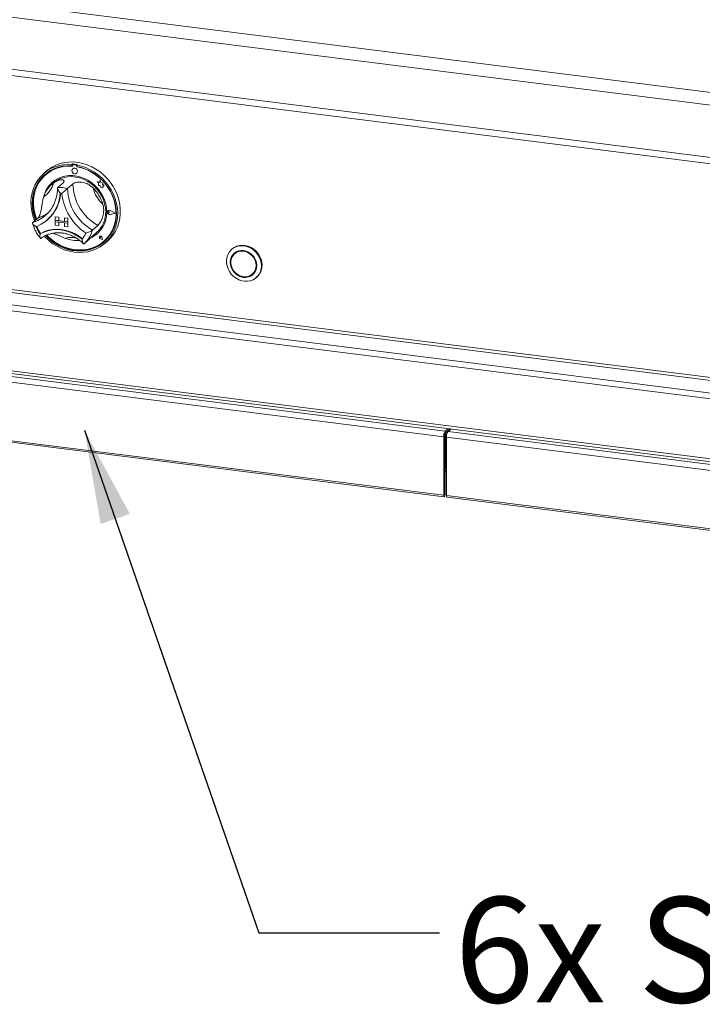
# Model space of a CAD drawing. Units: millimetres. Extents: x 5 to 415, y 5 to 292.
# Drawn here: x 70 to 94, y 60 to 95 of the extents above; entities that cross this region are included whole.
import ezdxf

# ---------------------------------------------------------------- set-up
doc = ezdxf.new("R2010")
doc.units = ezdxf.units.MM
doc.layers.add('BEMAßUNG', color=96, linetype='Continuous')
doc.styles.add('SLDTEXTSTYLE0', font='TXT', dxfattribs={"width": 0.75})
doc.dimstyles.new('SLDDIMSTYLE4', dxfattribs={"dimtxt": 0.18, "dimasz": 3.302, "dimexe": 0, "dimexo": 0.0625, "dimgap": 0, "dimtad": 0, "dimtih": 1, "dimtoh": 1, "dimdec": 0, "dimrnd": 1e-09, "dimzin": 0, "dimdsep": 46, "dimtxsty": 'Standard', "dimsah": 1, "dimcen": 0.09, "dimadec": 0, "dimazin": 0, "dimtfac": 3.302, "dimtdec": 0, "dimtofl": 0, "dimtmove": 0, "dimatfit": 3, "dimfxl": 0, "dimfrac": 2, "dimtolj": 1, "dimtzin": 0, "dimarcsym": 0})

msp = doc.modelspace()

# ---------------------------------------------------------------- linework, layer by layer
at = {"color": 7, "linetype": 'Continuous', "lineweight": 15}
for p, q in [((51.4469, 97.81604), (232.96651, 74.94672)), ((51.00594, 97.42715), (233.00917, 74.49689)), ((51.16234, 95.5715), (233.00917, 72.66095)), ((51.41102, 95.31726), (232.91688, 72.44968)), ((70.70112, 89.68026), (70.60808, 89.59821)), ((71.61972, 89.9376), (71.60111, 89.92119)), ((71.60111, 89.92119), (71.60111, 89.87149)), ((71.61972, 89.8879), (71.60111, 89.87149)), ((71.61972, 89.9376), (71.61972, 89.8879)), ((71.62557, 89.88593), (71.62558, 89.8591)), ((71.63229, 89.7692), (71.6321, 89.76903)), ((71.6365, 89.90586), (71.63278, 89.90257)), ((71.65018, 89.90765), (71.6539, 89.91093)), ((71.75357, 89.89464), (71.65018, 89.90765)), ((71.75729, 89.89792), (71.6539, 89.91093)), ((71.75357, 89.89464), (71.75729, 89.89792)), ((71.79203, 89.9159), (71.77342, 89.89948)), ((71.77342, 89.89948), (71.77342, 89.84978)), ((71.7782, 89.8399), (71.77819, 89.84889)), ((71.7782, 89.8399), (71.78192, 89.84318)), ((71.78192, 89.84318), (71.78192, 89.84819)), ((70.67891, 89.55541), (70.67519, 89.55213)), ((71.77135, 89.61114), (71.77154, 89.6113)), ((72.49196, 89.31787), (72.49215, 89.31804)), ((72.49196, 89.31787), (72.53519, 89.27985)), ((72.57162, 89.28664), (72.49196, 89.31787)), ((72.57168, 89.28686), (72.49215, 89.31804)), ((72.59525, 89.37387), (72.57162, 89.28664)), ((72.59525, 89.37387), (72.59544, 89.37404)), ((72.61913, 89.27977), (72.59525, 89.37387)), ((72.61931, 89.27993), (72.59544, 89.37404)), ((70.94, 89.25936), (70.88418, 89.21012)), ((71.29166, 89.27708), (71.10558, 89.11297)), ((71.63628, 89.23366), (71.4502, 89.06955)), ((72.53519, 89.27985), (72.53521, 89.1851)), ((72.53521, 89.1851), (72.60106, 89.18075)), ((72.60106, 89.18075), (72.60482, 89.11646)), ((72.60482, 89.11646), (72.65984, 89.11282)), ((72.61913, 89.27977), (72.61931, 89.27993)), ((72.69071, 89.25984), (72.61913, 89.27977)), ((72.69089, 89.26001), (72.61931, 89.27993)), ((72.65984, 89.11282), (72.69176, 89.10031)), ((72.68183, 89.20179), (72.69071, 89.25984)), ((72.68183, 89.20179), (72.68202, 89.20195)), ((72.74074, 89.1979), (72.68183, 89.20179)), ((72.68202, 89.20195), (72.69089, 89.26001)), ((72.74093, 89.19806), (72.68202, 89.20195)), ((72.69071, 89.25984), (72.69089, 89.26001)), ((72.69175, 89.13803), (72.74074, 89.1979)), ((72.69175, 89.13803), (72.69194, 89.1382)), ((72.69176, 89.10031), (72.69175, 89.13803)), ((72.69176, 89.10031), (72.69195, 89.10047)), ((72.69194, 89.1382), (72.74093, 89.19806)), ((72.69195, 89.10047), (72.69194, 89.1382)), ((72.74074, 89.1979), (72.74093, 89.19806)), ((72.8572, 88.26165), (72.85701, 88.26148)), ((72.87015, 88.29514), (72.86997, 88.29497)), ((72.8712, 88.29395), (72.87101, 88.29379)), ((72.8915, 88.26033), (72.89168, 88.2605)), ((72.92395, 88.23376), (72.8915, 88.26033)), ((72.92413, 88.23393), (72.89168, 88.2605)), ((73.13463, 88.20726), (72.95054, 88.30095)), ((72.95106, 88.30228), (72.95125, 88.30244)), ((73.13879, 88.20674), (72.95106, 88.30228)), ((73.13897, 88.2069), (72.95125, 88.30244)), ((70.41383, 88.0426), (70.22775, 87.87849)), ((70.67991, 88.13082), (70.71848, 88.16635)), ((70.72852, 87.96316), (70.74527, 87.97793)), ((71.01708, 88.08121), (71.01727, 88.08137)), ((71.01708, 88.08121), (71.01708, 87.95715)), ((71.01708, 88.08121), (71.14016, 88.0657)), ((71.01708, 87.95715), (71.14016, 87.94164)), ((71.01708, 87.95715), (71.01708, 87.90753)), ((71.46017, 87.90133), (71.01708, 87.95715)), ((71.01708, 87.90753), (71.14016, 87.89202)), ((71.01708, 87.78348), (71.01708, 87.90753)), ((71.01708, 87.90753), (71.46017, 87.85171)), ((71.01727, 88.08137), (71.14035, 88.06586)), ((71.14016, 88.0657), (71.14035, 88.06586)), ((71.14016, 88.0657), (71.14016, 87.94164)), ((71.14016, 87.94164), (71.14035, 87.94181)), ((71.14035, 88.06586), (71.14035, 87.94181)), ((71.33709, 87.91702), (71.14035, 87.94181)), ((71.33709, 88.04089), (71.33728, 88.04105)), ((71.46017, 88.02538), (71.33709, 88.04089)), ((71.33709, 88.04089), (71.33709, 87.91683)), ((71.46017, 87.90133), (71.33709, 87.91683)), ((71.46036, 88.02555), (71.33728, 88.04105)), ((71.46017, 88.02538), (71.46036, 88.02555)), ((71.46017, 88.02538), (71.46017, 87.90133)), ((71.46017, 87.90133), (71.46036, 87.90149)), ((71.46017, 87.90133), (71.46017, 87.85171)), ((71.46036, 88.02555), (71.46036, 87.90149)), ((71.46036, 87.90149), (71.46036, 87.85187)), ((72.92395, 88.23376), (72.89151, 88.21536)), ((72.92395, 88.23376), (72.92413, 88.23393)), ((73.13463, 88.20726), (72.95057, 88.15988)), ((72.95057, 88.15988), (72.95075, 88.16004)), ((73.13448, 88.20734), (72.95075, 88.16004)), ((73.13879, 88.20674), (72.95109, 88.15842)), ((73.13879, 88.20674), (73.13897, 88.2069)), ((71.01708, 87.78348), (71.14016, 87.76797)), ((71.14016, 87.76797), (71.14016, 87.89202)), ((71.14016, 87.76797), (71.14035, 87.76813)), ((71.14035, 87.76813), (71.14035, 87.892)), ((71.46017, 87.85171), (71.33709, 87.86721)), ((71.33709, 87.74316), (71.33709, 87.86721)), ((71.46017, 87.72765), (71.33709, 87.74316)), ((71.46017, 87.85171), (71.46036, 87.85187)), ((71.46017, 87.72765), (71.46017, 87.85171)), ((71.46017, 87.72765), (71.46036, 87.72782)), ((71.46036, 87.72782), (71.46036, 87.85187)), ((72.51411, 87.77799), (72.32803, 87.61388)), ((70.50347, 87.49318), (70.48487, 87.47678)), ((72.04377, 87.14507), (72.47175, 87.52251)), ((72.58099, 87.39149), (72.58081, 87.39132)), ((72.58134, 87.39109), (72.58115, 87.39093)), ((72.61597, 87.35145), (72.5916, 87.35803)), ((72.67936, 87.27959), (72.60622, 87.30354)), ((72.60632, 87.30401), (72.60651, 87.30417)), ((72.67874, 87.2803), (72.60632, 87.30401)), ((72.67869, 87.28054), (72.60651, 87.30417)), ((72.61248, 87.37645), (72.61267, 87.37662)), ((72.61597, 87.35145), (72.61248, 87.37645)), ((72.61615, 87.35162), (72.61267, 87.37662)), ((72.61597, 87.35145), (72.61615, 87.35162)), ((72.67874, 87.2803), (72.66424, 87.35511)), ((72.66472, 87.35515), (72.66491, 87.35531)), ((72.67936, 87.27959), (72.66472, 87.35515)), ((72.67955, 87.27975), (72.66491, 87.35531)), ((72.67936, 87.27959), (72.67955, 87.27975)), ((72.72912, 87.22318), (72.73285, 87.22646)), ((72.76646, 87.15084), (72.8595, 87.23289)), ((72.02952, 87.13276), (72.04318, 87.14525)), ((77.23373, 86.94812), (77.21512, 86.93171)), ((230.75127, 64.45815), (54.49951, 86.66378)), ((77.35557, 86.80996), (77.31836, 86.77714)), ((77.94498, 86.06661), (77.9822, 86.09943)), ((78.08544, 85.94486), (78.10404, 85.96127)), ((54.49951, 84.55487), (230.75127, 62.34923)), ((54.5356, 84.44744), (230.78735, 62.24181)), ((55.8753, 84.18031), (84.72545, 80.54554)), ((55.81948, 83.98222), (84.66963, 80.34744)), ((55.81948, 81.9254), (84.66963, 78.29063)), ((55.83812, 81.8699), (84.68827, 78.23512)), ((84.69754, 80.37206), (84.66963, 80.34744)), ((84.66963, 78.29063), (84.66963, 80.34744)), ((84.69754, 78.31524), (84.69754, 80.37206)), ((84.70726, 79.31376), (84.70726, 80.43707)), ((84.70912, 79.3154), (84.70912, 80.44262)), ((84.72545, 80.54554), (84.82302, 80.63159)), ((84.72545, 80.4711), (84.89687, 80.62228)), ((84.72545, 80.4711), (84.72545, 80.54554)), ((84.7499, 80.49266), (84.7499, 79.17769)), ((84.76809, 80.33503), (113.61824, 76.70026)), ((84.76809, 80.33503), (84.76809, 78.27822)), ((84.82375, 80.55779), (84.82375, 80.53298)), ((84.92149, 80.61918), (84.82392, 80.53313)), ((84.82392, 80.53313), (113.67406, 76.89835)), ((84.69754, 79.30481), (84.69984, 79.30722)), ((84.69754, 79.24353), (84.7499, 79.28971)), ((84.7499, 79.27694), (84.69754, 79.23076)), ((84.69984, 79.30722), (84.70726, 79.31376)), ((84.72731, 79.00891), (84.69754, 79.01266)), ((84.6994, 78.98429), (84.69754, 78.98453)), ((84.6994, 78.98429), (84.72731, 79.00891)), ((84.6994, 78.31688), (84.6994, 78.98429)), ((84.72528, 79.04044), (84.72528, 79.12532)), ((84.72731, 78.3415), (84.72731, 79.00891)), ((84.69754, 78.31524), (84.66963, 78.29063)), ((84.6994, 78.31688), (84.72731, 78.3415)), ((84.76809, 78.27822), (113.61824, 74.64344)), ((84.78674, 78.22272), (113.63688, 74.58794))]:
    msp.add_line(p, q, dxfattribs=at)
at = {"color": 8, "linetype": 'Continuous', "lineweight": 15}
for p, q in [((54.99262, 87.24753), (230.8013, 65.09772)), ((230.8013, 65.20029), (55.02054, 87.34658)), ((54.55533, 86.86188), (230.8013, 64.65697)), ((84.7499, 79.35137), (84.70912, 79.3154)), ((84.69754, 79.13152), (84.7499, 79.17769)), ((84.7499, 79.17769), (84.76809, 79.1754)), ((84.69754, 78.31712), (84.6994, 78.31688))]:
    msp.add_line(p, q, dxfattribs=at)
at = {"color": 7, "linetype": 'Continuous', "lineweight": 15, "flags": 128}
for points in [[(70.70112, 89.68026), (70.77529, 89.74085), (70.90307, 89.82587), (71.04079, 89.89537), (71.18688, 89.94857), (71.33971, 89.98486), (71.49752, 90.00384), (71.65854, 90.00528), (71.82094, 89.98918), (71.98287, 89.95572), (72.14252, 89.90526), (72.29806, 89.8384), (72.44773, 89.75587), (72.58984, 89.65863), (72.72278, 89.54777), (72.84504, 89.42454), (72.95523, 89.29034), (73.05211, 89.1467), (73.13459, 88.99524), (73.20172, 88.83767), (73.25274, 88.67579), (73.28708, 88.51143), (73.30435, 88.34644), (73.30435, 88.1827), (73.28708, 88.02206), (73.25274, 87.86635), (73.20172, 87.71732), (73.13459, 87.57667), (73.05211, 87.44599), (72.95523, 87.32676), (72.8595, 87.23289)], [(70.28951, 87.93295), (70.28189, 87.95173), (70.22664, 88.11249), (70.1879, 88.27621), (70.16612, 88.44104), (70.16154, 88.60513), (70.17421, 88.7666), (70.20399, 88.92364), (70.25053, 89.07447), (70.31332, 89.21739), (70.39165, 89.35078), (70.48463, 89.47313), (70.5912, 89.58305), (70.71017, 89.67932), (70.84018, 89.76083), (70.97977, 89.82666), (71.12737, 89.87608), (71.28129, 89.90852), (71.4398, 89.92361), (71.60111, 89.92119)], [(71.60111, 89.87149), (71.44241, 89.87342), (71.28658, 89.85782), (71.13543, 89.82489), (70.99073, 89.77499), (70.85418, 89.70872), (70.72737, 89.62685), (70.61178, 89.53033), (70.50877, 89.42031), (70.41953, 89.29805), (70.34512, 89.165), (70.2864, 89.0227), (70.24406, 88.87283), (70.21859, 88.71713), (70.2103, 88.55742), (70.21928, 88.39558), (70.24542, 88.23349), (70.28841, 88.07305), (70.32697, 87.966)], [(71.62558, 89.8591), (71.46636, 89.86177), (71.31001, 89.84653), (71.15843, 89.81354), (71.01347, 89.76322), (70.87687, 89.69617), (70.75031, 89.61321), (70.63532, 89.51535), (70.53331, 89.40378), (70.4455, 89.27985), (70.37298, 89.14508), (70.31661, 89.0011), (70.27709, 88.84965), (70.2549, 88.69259), (70.25031, 88.53183), (70.26337, 88.36931), (70.29392, 88.20701), (70.34159, 88.04691), (70.36067, 87.99571)], [(71.77342, 89.89948), (71.93474, 89.86126), (72.09325, 89.80622), (72.24717, 89.735), (72.39476, 89.64839), (72.53435, 89.54738), (72.66437, 89.43311), (72.78333, 89.30687), (72.88991, 89.17009), (72.98288, 89.02431), (73.06121, 88.87119), (73.124, 88.71245), (73.17055, 88.54989), (73.20033, 88.38534), (73.213, 88.22068), (73.20841, 88.05775), (73.18663, 87.89841), (73.1479, 87.74445), (73.09265, 87.59761), (73.02151, 87.45956), (72.93528, 87.33185), (72.83495, 87.21593), (72.72163, 87.11311), (72.59663, 87.02456), (72.46134, 86.95127), (72.31729, 86.89407), (72.16613, 86.85361), (72.00955, 86.83034), (71.84932, 86.82454), (71.68727, 86.83626), (71.52521, 86.86537), (71.36499, 86.91155), (71.20841, 86.97427), (71.05724, 87.05282), (70.9132, 87.14631), (70.77791, 87.25369), (70.6529, 87.37375), (70.63355, 87.39449)], [(70.67613, 87.41682), (70.73218, 87.35934), (70.8594, 87.24601), (70.99631, 87.14588), (71.14129, 87.06011), (71.29266, 86.98971), (71.44864, 86.9355), (71.60741, 86.89812), (71.76712, 86.878), (71.92589, 86.87537), (72.08187, 86.89028), (72.23324, 86.92254), (72.37823, 86.97177), (72.51513, 87.03741), (72.64236, 87.11868), (72.75842, 87.21464), (72.86195, 87.32415), (72.95175, 87.44595), (73.02677, 87.57861), (73.08612, 87.72057), (73.12912, 87.87018), (73.15526, 88.02568), (73.16423, 88.18526), (73.15594, 88.34706), (73.13048, 88.50918), (73.08814, 88.66972), (73.02942, 88.82681), (72.955, 88.97861), (72.86577, 89.12335), (72.76276, 89.25934), (72.64717, 89.38498), (72.52035, 89.4988), (72.3838, 89.59948), (72.2391, 89.68584), (72.08796, 89.75686), (71.93212, 89.81172), (71.77342, 89.84978), (71.77342, 89.84978)], [(70.71872, 87.43438), (70.80969, 87.34525), (70.94126, 87.23665), (71.08209, 87.14206), (71.23045, 87.0626), (71.38456, 86.99926), (71.54252, 86.9528), (71.70242, 86.92378), (71.86232, 86.91257), (72.02028, 86.91929), (72.17436, 86.94386), (72.32271, 86.98598), (72.4635, 87.04515), (72.59505, 87.12065), (72.71573, 87.21154), (72.82409, 87.31674), (72.91881, 87.43496), (72.99874, 87.56476), (73.0629, 87.70457), (73.11052, 87.85268), (73.14101, 88.0073), (73.15401, 88.16654), (73.14936, 88.32847), (73.12711, 88.49112), (73.08753, 88.65251), (73.03112, 88.81068), (72.95854, 88.96371), (72.87068, 89.10973), (72.76862, 89.24698), (72.65359, 89.37377), (72.527, 89.48858), (72.39037, 89.59), (72.24538, 89.6768), (72.09378, 89.74793), (71.93742, 89.80252), (71.7782, 89.8399), (71.7782, 89.8399)], [(71.80019, 89.6777), (71.79269, 89.71662), (71.77134, 89.7515), (71.73939, 89.77704), (71.70171, 89.78933), (71.66403, 89.78652), (71.63209, 89.76902), (71.61075, 89.73951), (71.60326, 89.70247), (71.61077, 89.66355), (71.63212, 89.62867), (71.66407, 89.60313), (71.70175, 89.59084), (71.73943, 89.59365), (71.77137, 89.61115), (71.79271, 89.64066), (71.80019, 89.6777)], [(71.77154, 89.6113), (71.77155, 89.61131), (71.79289, 89.64083), (71.80038, 89.67786), (71.79288, 89.71678), (71.77153, 89.75167), (71.73958, 89.7772), (71.7019, 89.78949), (71.66422, 89.78668), (71.63229, 89.7692)], [(70.65224, 89.56689), (70.63039, 89.54675), (70.52737, 89.43672), (70.43814, 89.31446), (70.36373, 89.18141), (70.30501, 89.03911), (70.26267, 88.88924), (70.2372, 88.73354), (70.22891, 88.57383), (70.23788, 88.41199), (70.26402, 88.2499), (70.30702, 88.08946), (70.34558, 87.98241)], [(72.82465, 88.24644), (72.81577, 88.38936), (72.78933, 88.53224), (72.74575, 88.67285), (72.68571, 88.80896), (72.61015, 88.93843), (72.52028, 89.05921), (72.4175, 89.1694), (72.30344, 89.26726), (72.1799, 89.35125), (72.04883, 89.42004), (71.91229, 89.47255), (71.77243, 89.50795), (71.63146, 89.52568), (71.49162, 89.52547), (71.35509, 89.50731), (71.22403, 89.4715), (71.10051, 89.41859), (70.98649, 89.34942), (70.88375, 89.26509), (70.79391, 89.16692), (70.7184, 89.05645), (70.65841, 88.93544), (70.61487, 88.8058), (70.60361, 88.75853)], [(70.94, 89.25936), (70.9777, 89.29082), (71.08621, 89.36437), (71.2049, 89.42193), (71.33181, 89.46257), (71.46486, 89.4856), (71.60187, 89.49067), (71.74059, 89.47767), (71.87874, 89.44684), (72.01405, 89.39866), (72.1443, 89.33394), (72.26735, 89.25373), (72.38118, 89.15936), (72.48393, 89.05237), (72.5739, 88.93452), (72.64961, 88.80774), (72.70983, 88.67412), (72.75356, 88.53585), (72.78009, 88.3952), (72.78899, 88.25448)], [(72.73285, 87.22646), (72.82781, 87.32002), (72.92253, 87.43824), (73.00246, 87.56804), (73.06662, 87.70785), (73.11424, 87.85596), (73.14474, 88.01058), (73.15774, 88.16982), (73.15308, 88.33175), (73.13083, 88.4944), (73.09126, 88.65579), (73.03484, 88.81396), (73.0315, 88.82194)], [(72.95109, 88.15842), (72.91889, 88.15762), (72.88761, 88.17067), (72.86294, 88.1952), (72.84936, 88.22674), (72.84936, 88.25955), (72.86292, 88.28768), (72.88758, 88.306), (72.91886, 88.31118), (72.95106, 88.30228)], [(72.89151, 88.21536), (72.88174, 88.21236), (72.87111, 88.2136), (72.86126, 88.21887), (72.8537, 88.22735), (72.84961, 88.23776), (72.84961, 88.24847), (72.8537, 88.25784), (72.86125, 88.26443), (72.8711, 88.26722), (72.88173, 88.26578), (72.8915, 88.26033)], [(72.95057, 88.15988), (72.91899, 88.15909), (72.88831, 88.17189), (72.86412, 88.19594), (72.85081, 88.22687), (72.8508, 88.25906), (72.8641, 88.28664), (72.88829, 88.3046), (72.91896, 88.30968), (72.95054, 88.30095)], [(70.48487, 87.47678), (70.61882, 87.54212), (70.76166, 87.58935), (70.9113, 87.6178), (71.06553, 87.62703), (71.22207, 87.6169), (71.3786, 87.58758), (71.53283, 87.53949), (71.68247, 87.47334), (71.82531, 87.39011), (71.95926, 87.29103)], [(70.50544, 87.49374), (70.63886, 87.55822), (70.78102, 87.6048), (70.92986, 87.63279), (71.0832, 87.64179), (71.23881, 87.63167), (71.39443, 87.60258), (71.54777, 87.55494), (71.69661, 87.48944), (71.83877, 87.40704), (71.97218, 87.30895)], [(70.70047, 87.42711), (70.75078, 87.37575), (70.87801, 87.26242), (71.01492, 87.16229), (71.1599, 87.07652), (71.31127, 87.00612), (71.46725, 86.95191), (71.62602, 86.91453), (71.78573, 86.89441), (71.9445, 86.89178), (72.10048, 86.90669), (72.25185, 86.93895), (72.39684, 86.98818), (72.53374, 87.05382), (72.66097, 87.13509), (72.74091, 87.19857)], [(71.97218, 87.30895), (71.973, 87.30839), (71.97352, 87.30812)], [(72.66472, 87.35515), (72.65616, 87.37589), (72.64023, 87.39215), (72.61984, 87.40093), (72.59874, 87.40064), (72.5808, 87.39132), (72.56931, 87.37468), (72.56639, 87.35378), (72.57257, 87.33245), (72.58671, 87.31461), (72.60622, 87.30354)], [(72.60632, 87.30401), (72.587, 87.31498), (72.573, 87.33264), (72.56688, 87.35376), (72.56978, 87.37445), (72.58115, 87.39092), (72.59891, 87.40015), (72.6198, 87.40044), (72.63999, 87.39174), (72.65577, 87.37565), (72.66424, 87.35511)], [(72.5916, 87.35803), (72.58464, 87.36141), (72.57922, 87.36714), (72.57619, 87.37431), (72.57604, 87.38177), (72.5788, 87.38832), (72.58402, 87.39293), (72.59087, 87.39484), (72.59825, 87.39377), (72.60498, 87.38987), (72.60999, 87.38377), (72.61248, 87.37645)], [(78.26568, 86.36075), (78.25683, 86.25704), (78.23053, 86.15854), (78.18754, 86.06809), (78.12909, 85.9883), (78.05686, 85.92144), (77.97294, 85.86946), (77.87974, 85.83383), (77.77993, 85.8156), (77.6764, 85.81528), (77.57211, 85.83289), (77.47007, 85.86791), (77.37322, 85.91934), (77.28434, 85.98569), (77.20598, 86.06507), (77.14041, 86.15519), (77.08951, 86.25345), (77.05473, 86.35702), (77.03709, 86.46294), (77.03709, 86.56814), (77.05473, 86.66961), (77.08951, 86.76443), (77.14041, 86.84986), (77.20598, 86.92345), (77.28434, 86.98308), (77.37322, 87.02705), (77.47007, 87.05407), (77.57211, 87.06338), (77.6764, 87.0547), (77.77993, 87.0283), (77.87974, 86.98492), (77.97294, 86.92581), (78.05686, 86.85268), (78.12909, 86.76763), (78.18754, 86.6731), (78.23053, 86.57182), (78.25683, 86.46669), (78.26568, 86.36075)], [(78.09938, 86.36295), (78.09039, 86.45605), (78.06378, 86.54783), (78.02056, 86.63478), (77.96239, 86.71354), (77.89152, 86.7811), (77.81065, 86.83485), (77.72292, 86.87272), (77.63167, 86.89328), (77.54043, 86.89572), (77.45269, 86.87994), (77.37183, 86.84657), (77.30095, 86.79687), (77.24279, 86.73277), (77.19957, 86.65671), (77.17295, 86.57163), (77.16396, 86.4808), (77.17295, 86.3877), (77.19957, 86.29592), (77.24279, 86.20897), (77.30095, 86.13021), (77.37183, 86.06265), (77.45269, 86.0089), (77.54043, 85.97102), (77.63167, 85.95047), (77.72292, 85.94803), (77.81065, 85.9638), (77.89152, 85.99718), (77.96239, 86.04687), (78.02056, 86.11098), (78.06378, 86.18704), (78.09039, 86.27211), (78.09938, 86.36295)], [(78.08953, 86.36419), (78.08073, 86.45533), (78.05468, 86.54518), (78.01237, 86.6303), (77.95543, 86.7074), (77.88604, 86.77353), (77.80689, 86.82615), (77.721, 86.86323), (77.63167, 86.88335), (77.54235, 86.88574), (77.45646, 86.8703), (77.3773, 86.83763), (77.30791, 86.78898), (77.25097, 86.72622), (77.20866, 86.65177), (77.18261, 86.56848), (77.17381, 86.47956), (77.18261, 86.38842), (77.20866, 86.29857), (77.25097, 86.21345), (77.30791, 86.13635), (77.3773, 86.07022), (77.45646, 86.0176), (77.54235, 85.98051), (77.63167, 85.96039), (77.721, 85.95801), (77.80689, 85.97345), (77.88604, 86.00612), (77.95543, 86.05477), (78.01237, 86.11753), (78.05468, 86.19198), (78.08073, 86.27527), (78.08953, 86.36419)], [(78.07476, 86.36605), (78.06569, 86.45709), (78.03885, 86.54669), (77.99534, 86.63118), (77.93695, 86.7071), (77.86605, 86.77134), (77.78556, 86.82128), (77.69877, 86.85486), (77.60923, 86.87072), (77.52061, 86.8682), (77.43654, 86.84741), (77.36045, 86.8092), (77.29547, 86.75513), (77.24426, 86.68742), (77.2089, 86.60883), (77.19085, 86.52259), (77.19085, 86.43223), (77.2089, 86.34144), (77.24426, 86.25395), (77.29547, 86.17333), (77.36045, 86.10289), (77.43654, 86.0455), (77.52061, 86.00353), (77.60923, 85.97868), (77.69877, 85.97198), (77.78556, 85.98369), (77.86605, 86.01335), (77.93695, 86.05973), (77.99534, 86.12093), (78.03885, 86.19446), (78.06569, 86.27729), (78.07476, 86.36605)], [(78.28429, 86.37716), (78.27544, 86.4831), (78.24914, 86.58823), (78.20614, 86.68951), (78.14769, 86.78404), (78.07547, 86.86909), (77.99155, 86.94222), (77.89834, 87.00133), (77.79854, 87.04471), (77.69501, 87.07112), (77.59072, 87.07979), (77.48868, 87.07048), (77.39183, 87.04346), (77.30295, 86.99949), (77.23373, 86.94812)], [(77.43446, 86.8632), (77.39767, 86.84202), (77.35557, 86.80996)], [(77.32706, 86.80478), (77.28819, 86.75904), (77.25568, 86.70553)], [(77.9822, 86.09943), (78.03256, 86.15375), (78.04488, 86.17104)], [(77.8661, 86.01337), (77.92326, 86.03894), (77.9735, 86.07179)], [(84.66963, 78.29063), (84.67182, 78.26313), (84.67807, 78.24369), (84.68743, 78.23527), (84.69847, 78.23915), (84.70951, 78.25474), (84.71886, 78.27966), (84.72512, 78.31013), (84.72731, 78.3415)], [(84.69754, 78.31524), (84.69761, 78.31436), (84.69781, 78.31373), (84.69811, 78.31346), (84.69847, 78.31358), (84.69883, 78.31409), (84.69913, 78.31489), (84.69933, 78.31587), (84.6994, 78.31688)], [(84.78674, 78.22272), (84.7859, 78.22287), (84.77654, 78.23129), (84.77029, 78.25072), (84.76809, 78.27822)]]:
    msp.add_lwpolyline(points, dxfattribs=at)
at = {"color": 7, "linetype": 'Continuous', "lineweight": 15}
for centre, radius, start, end in [((71.51531, 88.5906), 1.27688, 84.878356, 130.92221), ((71.51238, 88.39094), 1.55039, 79.608413, 86.030075), ((71.64698, 89.88647), 0.02142, 81.410647, 181.432621), ((71.6508, 89.88922), 0.02194, 81.852452, 130.661871), ((71.74956, 89.86644), 0.02849, 33.124723, 81.917158), ((71.75344, 89.87014), 0.02805, 44.569387, 82.113475), ((71.49242, 88.26234), 1.60713, 59.867121, 79.622322), ((71.55795, 88.56692), 0.97019, 131.731932, 166.764284), ((71.49529, 88.51923), 0.92214, 125.83605, 163.331295), ((70.16092, 89.46809), 0.81958, 303.384023, 345.783322), ((71.1421, 88.01349), 1.10009, 73.735708, 91.902781), ((73.15142, 89.10293), 1.70154, 181.124237, 241.059098), ((73.3375, 89.26704), 1.70154, 181.124237, 241.059098), ((71.45055, 88.16418), 1.28839, 16.131471, 46.051864), ((73.45155, 89.37086), 1.14149, 194.151766, 228.031569), ((69.81652, 88.9988), 1.37811, 292.84582, 356.321525), ((69.81319, 89.02033), 1.39834, 311.802012, 355.426466), ((69.81512, 89.0219), 1.39824, 311.801977, 355.354061), ((71.10335, 87.96426), 0.95025, 80.979566, 84.658923), ((73.12761, 89.08363), 1.88398, 185.509267, 236.674069), ((71.83256, 88.23427), 0.95664, 311.925316, 1.210378), ((72.91555, 88.24477), 0.06623, 132.041138, 178.044637), ((72.87377, 88.24107), 0.02643, 47.328353, 128.845161), ((72.916, 88.23997), 0.07174, 60.565, 129.725483), ((71.84763, 88.22169), 0.97733, 294.932025, 1.451408), ((72.93444, 88.24364), 0.08517, 183.087299, 281.04434), ((71.38814, 88.11579), 1.10645, 200.472658, 215.276868), ((71.40493, 88.13062), 1.10651, 200.714156, 215.020196), ((70.50315, 87.49842), 0.00521, 212.370922, 296.054512), ((71.78479, 88.34867), 1.10687, 248.118892, 274.577352), ((71.34996, 87.81272), 0.80213, 319.428861, 337.784989), ((71.8765, 88.19855), 0.94285, 293.871636, 311.365953), ((72.61909, 87.35492), 0.05228, 136.224908, 256.070695), ((72.61212, 87.34827), 0.05326, 7.601579, 125.760963), ((72.59294, 87.37505), 0.01979, 4.542328, 125.877675), ((77.73565, 86.36794), 0.54872, 312.173154, 0.96254), ((84.97989, 80.36692), 0.31087, 144.930944, 183.593111), ((84.85267, 80.3818), 0.15544, 144.930944, 183.593111), ((85.07835, 80.35452), 0.31087, 144.930944, 183.593111), ((84.6845, 79.17645), 0.06541, 308.569642, 1.085318), ((84.69729, 79.16381), 0.1265, 282.784408, 304.034906)]:
    msp.add_arc(centre, radius, start, end, dxfattribs=at)
at = {"color": 8, "linetype": 'Continuous', "lineweight": 15}
for centre, radius, start, end in [((69.86901, 89.05262), 1.22772, 286.989914, 311.337657), ((70.05151, 89.22443), 1.23613, 287.04438, 305.311521), ((71.42416, 87.84135), 0.93206, 311.664918, 345.873827), ((71.57375, 86.71867), 0.63565, 69.462732, 108.479423)]:
    msp.add_arc(centre, radius, start, end, dxfattribs=at)
at = {"color": 7, "linetype": 'Continuous', "lineweight": 15}
for points, knots in [([(70.9554, 89.26681), (70.97089, 89.27747), (71.00197, 89.29886), (71.04987, 89.32596), (71.09799, 89.34872), (71.13925, 89.36379), (71.173, 89.37305), (71.19988, 89.37839), (71.22517, 89.38128), (71.24814, 89.3817), (71.27529, 89.37923), (71.29694, 89.37252), (71.31204, 89.36247), (71.32268, 89.35068), (71.32682, 89.33663), (71.32439, 89.32159), (71.31834, 89.30694), (71.3079, 89.29221), (71.29574, 89.28088), (71.29166, 89.27708)], [0, 0, 0, 0, 0.07017447, 0.14079519, 0.2132204, 0.28651713, 0.33230348, 0.37838446, 0.42543742, 0.47284607, 0.51863895, 0.61186521, 0.65941073, 0.7042179, 0.79527934, 0.84162581, 0.88074727, 0.95990516, 1, 1, 1, 1]), ([(71.63628, 89.23366), (71.662, 89.2503), (71.71345, 89.28358), (71.84878, 89.30508), (72.00495, 89.29075), (72.14569, 89.23874), (72.25869, 89.16924), (72.31575, 89.11784), (72.3447, 89.09177)], [0, 0, 0, 0, 0.18968929, 0.37947794, 0.56623154, 0.74788992, 0.87210411, 1, 1, 1, 1]), ([(71.095, 89.08617), (71.0948, 89.06719), (71.09409, 88.9984), (71.08199, 88.88177), (71.05294, 88.73913), (71.00877, 88.60241), (70.95045, 88.47282), (70.87795, 88.35219), (70.80033, 88.24878), (70.74178, 88.19136), (70.71636, 88.16643)], [0, 0, 0, 0, 0.052998851, 0.19208035, 0.331356397, 0.470956314, 0.610927156, 0.751291972, 0.892037182, 1, 1, 1, 1]), ([(71.10558, 89.11297), (71.10329, 89.11044), (71.09864, 89.10531), (71.09549, 89.09439), (71.09508, 89.08149), (71.09762, 89.06553), (71.10376, 89.04613), (71.1147, 89.02167), (71.13037, 88.99374), (71.14964, 88.96459), (71.17025, 88.93671), (71.18434, 88.91924), (71.19168, 88.91053), (71.1918, 88.91038)], [0, 0, 0, 0, 0.07488945, 0.15226762, 0.22710127, 0.30382804, 0.40338132, 0.50580345, 0.63498456, 0.76786638, 0.88205021, 0.99800215, 1, 1, 1, 1]), ([(71.4502, 89.06955), (71.44386, 89.06413), (71.43119, 89.05331), (71.39774, 89.02636), (71.35222, 88.98968), (71.30019, 88.94623), (71.26687, 88.91635), (71.25246, 88.90287), (71.25233, 88.90276)], [0, 0, 0, 0, 0.152121842, 0.303689622, 0.505602328, 0.767587317, 0.99799601, 1, 1, 1, 1]), ([(70.41383, 88.0426), (70.41879, 88.04736), (70.42873, 88.05691), (70.44266, 88.07551), (70.45582, 88.09733), (70.46792, 88.1223), (70.48268, 88.15932), (70.4956, 88.20192), (70.50689, 88.24894), (70.51724, 88.29825), (70.52659, 88.35093), (70.53544, 88.40534), (70.54409, 88.45995), (70.55284, 88.51498), (70.5631, 88.57457), (70.57253, 88.62494), (70.58401, 88.67909), (70.59684, 88.73234), (70.60687, 88.76657), (70.61189, 88.78374)], [0, 0, 0, 0, 0.04664376, 0.09360673, 0.14157898, 0.1899019, 0.23654664, 0.33145794, 0.37985414, 0.42573491, 0.51913901, 0.56678662, 0.61149024, 0.70231803, 0.74850258, 0.81020337, 0.87243853, 0.93604085, 1, 1, 1, 1]), ([(72.68821, 88.52214), (72.69806, 88.48129), (72.71809, 88.39819), (72.72275, 88.25375), (72.69656, 88.09561), (72.63797, 87.94719), (72.57089, 87.83644), (72.53214, 87.79655), (72.51411, 87.77799)], [0, 0, 0, 0, 0.14111014, 0.28705337, 0.47313406, 0.659488, 0.84157553, 1, 1, 1, 1]), ([(70.35158, 87.72879), (70.35141, 87.72888), (70.34157, 87.73377), (70.32242, 87.74415), (70.29491, 87.76177), (70.26894, 87.78179), (70.24799, 87.80203), (70.23282, 87.82103), (70.22397, 87.83652), (70.21945, 87.84998), (70.21859, 87.86102), (70.22091, 87.87094), (70.22545, 87.87595), (70.22775, 87.87849)], [0, 0, 0, 0, 0.001997856, 0.116207094, 0.232134577, 0.361461922, 0.494196896, 0.593874807, 0.696171666, 0.771063021, 0.847732156, 0.922655195, 1, 1, 1, 1]), ([(70.22087, 87.84779), (70.22592, 87.82851), (70.24244, 87.76538), (70.28192, 87.66067), (70.34391, 87.53712), (70.41537, 87.42447), (70.47169, 87.35822), (70.49793, 87.32736)], [0, 0, 0, 0, 0.10185593, 0.33347912, 0.56537411, 0.7975502, 1, 1, 1, 1]), ([(72.32803, 87.61388), (72.32149, 87.60879), (72.30842, 87.59863), (72.27153, 87.57739), (72.21926, 87.5519), (72.15597, 87.52712), (72.11236, 87.51431), (72.09272, 87.50949), (72.09255, 87.50945)], [0, 0, 0, 0, 0.15212184, 0.30368962, 0.50560233, 0.76758732, 0.99799601, 1, 1, 1, 1]), ([(70.48487, 87.47678), (70.48485, 87.47661), (70.48152, 87.45481), (70.47765, 87.41061), (70.48193, 87.35815), (70.49387, 87.32776), (70.50799, 87.31664), (70.51809, 87.3226), (70.52314, 87.32559)], [0, 0, 0, 0, 0.00196099, 0.24298977, 0.50906623, 0.70839276, 0.85389274, 1, 1, 1, 1]), ([(70.51404, 87.3185), (70.53007, 87.33043), (70.57911, 87.36692), (70.66841, 87.41834), (70.78405, 87.46671), (70.90659, 87.49994), (71.03409, 87.51778), (71.16483, 87.51996), (71.297, 87.5065), (71.42883, 87.47761), (71.55853, 87.43369), (71.68447, 87.37544), (71.80457, 87.30323), (71.91279, 87.22384), (71.97575, 87.16324), (72.0046, 87.13547)], [0, 0, 0, 0, 0.03990536, 0.12208918, 0.20420113, 0.28607961, 0.36766363, 0.44894009, 0.52993127, 0.61067903, 0.69123139, 0.77163378, 0.85192456, 0.93213382, 1, 1, 1, 1]), ([(71.37227, 87.32154), (71.33794, 87.33568), (71.26934, 87.36393), (71.14918, 87.41789), (71.02953, 87.47204), (70.95855, 87.49245), (70.93026, 87.50058)], [0, 0, 0, 0, 0.22439614, 0.44822759, 0.78006302, 1, 1, 1, 1]), ([(71.95926, 87.29103), (71.95929, 87.29084), (71.96262, 87.26821), (71.97074, 87.2225), (71.98534, 87.16874), (72.00162, 87.1378), (72.01728, 87.12649), (72.02751, 87.13243), (72.03264, 87.13541)], [0, 0, 0, 0, 0.001960995, 0.242989768, 0.50906623, 0.708392763, 0.853892737, 1, 1, 1, 1]), ([(84.69754, 79.25525), (84.70002, 79.25859), (84.71173, 79.27438), (84.71027, 79.29732), (84.70912, 79.3154)], [0, 0, 0, 0, 0.21168518, 1, 1, 1, 1]), ([(84.72528, 79.12532), (84.71914, 79.12114), (84.71028, 79.11512), (84.70053, 79.11493), (84.69754, 79.11487)], [0, 0, 0, 0, 0.69320753, 1, 1, 1, 1]), ([(84.69754, 79.03937), (84.70205, 79.03868), (84.71091, 79.03732), (84.72055, 79.03941), (84.72528, 79.04044)], [0, 0, 0, 0, 0.50947265, 1, 1, 1, 1])]:
    msp.add_open_spline(points, degree=3, knots=knots, dxfattribs=at)

# ---------------------------------------------------------------- texts
at = {"layer": 'BEMAßUNG', "insert": (85.04787, 64.17005), "char_height": 3.7041667, "attachment_point": 1, "style": 'SLDTEXTSTYLE0'}
msp.add_mtext('6x Schmutzschublade', dxfattribs=at)

# ---------------------------------------------------------------- leaders
at = {"layer": 'BEMAßUNG'}
msp.add_leader([(72.04266, 80.57889), (78.17262, 62.91526), (84.52262, 62.91526)], dimstyle='SLDDIMSTYLE4', dxfattribs=at)

doc.saveas('drawing.dxf')
